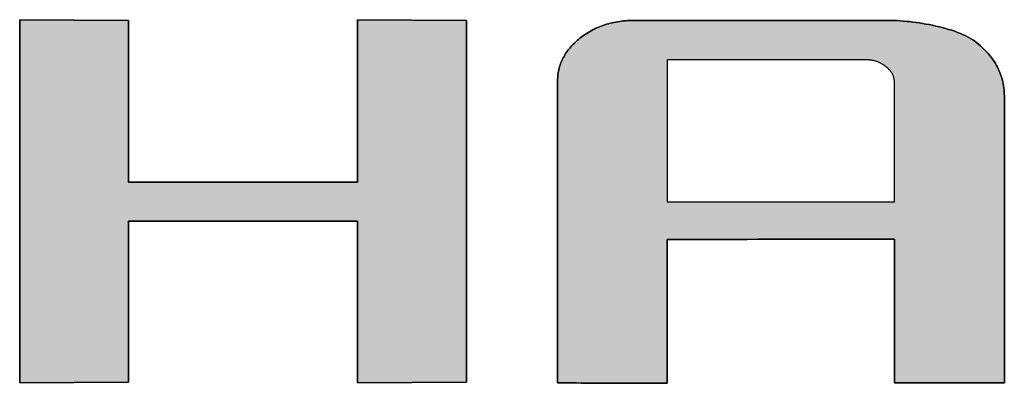
# Model space of a CAD drawing. Extents: x 18 to 402, y -38 to 288.
# Drawn here: x 333 to 344, y 257 to 261 of the extents above; entities that cross this region are included whole.
import ezdxf

# ---------------------------------------------------------------- set-up
doc = ezdxf.new("R2010")
doc.units = 0
doc.header["$LTSCALE"] = 0.25
doc.layers.get('0').update_dxf_attribs({"linetype": 'CONTINUOUS'})
doc.layers.add('1', color=7, linetype='CONTINUOUS')
doc.layers.add('2', color=7, linetype='CONTINUOUS')

# ---------------------------------------------------------------- blocks, each defined once
blk = doc.blocks.new('*G18')
at = {"layer": '2', "color": 7, "linetype": 'CONTINUOUS'}
for points in [[(333.054, 257.386), (333.054, 261.363), (334.247, 261.355), (334.247, 259.586), (336.753, 259.586), (336.753, 261.363), (337.947, 261.355), (337.947, 257.395), (336.753, 257.386), (336.753, 259.156), (334.247, 259.156), (334.247, 257.395), (333.054, 257.386)], [(340.148, 258.957), (340.148, 258.952), (340.148, 258.937), (340.148, 258.913), (340.148, 258.88), (340.148, 258.84), (340.148, 258.793), (340.148, 258.74), (340.148, 258.681), (340.148, 258.617), (340.148, 258.549), (340.148, 258.477), (340.148, 258.403), (340.148, 258.326), (340.148, 258.248), (340.148, 258.17), (340.148, 258.091), (340.148, 258.013), (340.148, 257.937), (340.148, 257.862), (340.148, 257.791), (340.148, 257.723), (340.148, 257.659), (340.148, 257.6), (340.148, 257.546), (340.148, 257.499), (340.148, 257.459), (340.148, 257.427), (340.148, 257.403), (340.148, 257.388), (340.148, 257.383), (340.144, 257.383), (340.133, 257.383), (340.115, 257.383), (340.09, 257.383), (340.059, 257.383), (340.023, 257.383), (339.983, 257.383), (339.938, 257.383), (339.889, 257.383), (339.837, 257.384), (339.782, 257.384), (339.725, 257.384), (339.667, 257.384), (339.607, 257.384), (339.548, 257.384), (339.488, 257.385), (339.428, 257.385), (339.37, 257.385), (339.313, 257.385), (339.258, 257.385), (339.206, 257.385), (339.157, 257.386), (339.112, 257.386), (339.072, 257.386), (339.036, 257.386), (339.005, 257.386), (338.98, 257.386), (338.962, 257.386), (338.951, 257.386), (338.947, 257.386), (338.947, 257.397), (338.947, 257.428), (338.947, 257.479), (338.947, 257.547), (338.947, 257.631), (338.947, 257.73), (338.947, 257.842), (338.947, 257.966), (338.947, 258.101), (338.947, 258.244), (338.947, 258.394), (338.947, 258.55), (338.947, 258.711), (338.947, 258.875), (338.947, 259.04), (338.947, 259.205), (338.947, 259.369), (338.947, 259.529), (338.947, 259.686), (338.947, 259.836), (338.947, 259.979), (338.947, 260.114), (338.947, 260.238), (338.947, 260.35), (338.947, 260.449), (338.947, 260.533), (338.947, 260.601), (338.947, 260.652), (338.947, 260.683), (338.947, 260.694), (338.947, 260.712), (338.948, 260.73), (338.949, 260.747), (338.951, 260.765), (338.954, 260.782), (338.957, 260.799), (338.96, 260.817), (338.964, 260.833), (338.969, 260.85), (338.974, 260.867), (338.98, 260.883), (338.986, 260.899), (338.993, 260.915), (339, 260.931), (339.008, 260.947), (339.017, 260.962), (339.026, 260.977), (339.035, 260.993), (339.045, 261.008), (339.056, 261.022), (339.067, 261.037), (339.079, 261.051), (339.091, 261.066), (339.104, 261.08), (339.117, 261.094), (339.131, 261.108), (339.146, 261.121), (339.161, 261.135), (339.176, 261.148), (339.192, 261.161), (339.209, 261.174), (339.226, 261.186), (339.243, 261.198), (339.26, 261.209), (339.277, 261.22), (339.295, 261.231), (339.313, 261.241), (339.331, 261.251), (339.349, 261.26), (339.367, 261.269), (339.386, 261.277), (339.405, 261.285), (339.424, 261.293), (339.443, 261.3), (339.463, 261.307), (339.483, 261.313), (339.503, 261.319), (339.523, 261.324), (339.543, 261.329), (339.564, 261.334), (339.585, 261.338), (339.606, 261.341), (339.627, 261.345), (339.648, 261.347), (339.67, 261.35), (339.692, 261.352), (339.714, 261.353), (339.737, 261.354), (339.759, 261.355), (339.782, 261.355), (339.791, 261.355), (339.818, 261.355), (339.86, 261.355), (339.918, 261.355), (339.989, 261.355), (340.073, 261.355), (340.168, 261.355), (340.272, 261.355), (340.386, 261.355), (340.507, 261.355), (340.634, 261.355), (340.766, 261.355), (340.902, 261.355), (341.04, 261.355), (341.18, 261.355), (341.32, 261.355), (341.458, 261.355), (341.594, 261.355), (341.726, 261.355), (341.853, 261.355), (341.974, 261.355), (342.087, 261.355), (342.192, 261.355), (342.287, 261.355), (342.371, 261.355), (342.442, 261.355), (342.5, 261.355), (342.542, 261.355), (342.569, 261.355), (342.578, 261.355), (342.607, 261.355), (342.638, 261.354), (342.669, 261.353), (342.701, 261.351), (342.734, 261.348), (342.768, 261.345), (342.803, 261.342), (342.838, 261.338), (342.874, 261.333), (342.91, 261.328), (342.946, 261.322), (342.982, 261.316), (343.018, 261.309), (343.054, 261.302), (343.09, 261.294), (343.126, 261.286), (343.161, 261.277), (343.196, 261.267), (343.23, 261.257), (343.264, 261.247), (343.297, 261.236), (343.328, 261.224), (343.359, 261.212), (343.389, 261.199), (343.418, 261.186), (343.445, 261.172), (343.471, 261.158), (343.495, 261.143), (343.518, 261.127), (343.539, 261.111), (343.559, 261.095), (343.578, 261.078), (343.596, 261.062), (343.614, 261.045), (343.631, 261.027), (343.647, 261.01), (343.663, 260.992), (343.678, 260.974), (343.693, 260.956), (343.707, 260.938), (343.72, 260.919), (343.732, 260.901), (343.744, 260.882), (343.755, 260.863), (343.765, 260.843), (343.775, 260.824), (343.784, 260.804), (343.792, 260.784), (343.8, 260.764), (343.807, 260.744), (343.813, 260.723), (343.819, 260.702), (343.824, 260.681), (343.828, 260.66), (343.832, 260.638), (343.835, 260.617), (343.838, 260.595), (343.839, 260.573), (343.84, 260.551), (343.841, 260.528), (343.841, 260.518), (343.841, 260.488), (343.841, 260.44), (343.841, 260.375), (343.841, 260.295), (343.841, 260.201), (343.841, 260.095), (343.841, 259.977), (343.841, 259.849), (343.841, 259.714), (343.841, 259.571), (343.841, 259.422), (343.841, 259.269), (343.841, 259.114), (343.841, 258.957), (343.841, 258.8), (343.841, 258.645), (343.841, 258.492), (343.841, 258.344), (343.841, 258.201), (343.841, 258.065), (343.841, 257.937), (343.841, 257.82), (343.841, 257.713), (343.841, 257.619), (343.841, 257.539), (343.841, 257.474), (343.841, 257.426), (343.841, 257.396), (343.841, 257.386), (343.837, 257.386), (343.825, 257.386), (343.807, 257.386), (343.782, 257.386), (343.751, 257.386), (343.715, 257.386), (343.675, 257.386), (343.629, 257.386), (343.581, 257.386), (343.528, 257.386), (343.474, 257.386), (343.417, 257.386), (343.358, 257.386), (343.299, 257.386), (343.239, 257.386), (343.179, 257.386), (343.119, 257.386), (343.061, 257.386), (343.004, 257.386), (342.949, 257.386), (342.897, 257.386), (342.848, 257.386), (342.803, 257.386), (342.762, 257.386), (342.726, 257.386), (342.695, 257.386), (342.671, 257.386), (342.652, 257.386), (342.641, 257.386), (342.637, 257.386), (342.637, 257.391), (342.637, 257.406), (342.637, 257.43), (342.637, 257.463), (342.637, 257.503), (342.637, 257.55), (342.637, 257.603), (342.637, 257.662), (342.637, 257.726), (342.637, 257.794), (342.637, 257.866), (342.637, 257.941), (342.637, 258.017), (342.637, 258.095), (342.637, 258.174), (342.637, 258.252), (342.637, 258.33), (342.637, 258.407), (342.637, 258.481), (342.637, 258.553), (342.637, 258.621), (342.637, 258.685), (342.637, 258.744), (342.637, 258.797), (342.637, 258.844), (342.637, 258.884), (342.637, 258.917), (342.637, 258.941), (342.637, 258.956), (342.637, 258.961), (342.629, 258.961), (342.605, 258.961), (342.567, 258.961), (342.516, 258.961), (342.453, 258.961), (342.378, 258.961), (342.294, 258.96), (342.2, 258.96), (342.099, 258.96), (341.992, 258.96), (341.879, 258.96), (341.761, 258.96), (341.64, 258.959), (341.517, 258.959), (341.393, 258.959), (341.268, 258.959), (341.145, 258.959), (341.024, 258.958), (340.907, 258.958), (340.794, 258.958), (340.686, 258.958), (340.585, 258.958), (340.492, 258.958), (340.407, 258.957), (340.333, 258.957), (340.269, 258.957), (340.218, 258.957), (340.18, 258.957), (340.156, 258.957), (340.148, 258.957)], [(342.637, 259.37), (342.637, 259.375), (342.637, 259.387), (342.637, 259.407), (342.637, 259.434), (342.637, 259.467), (342.637, 259.506), (342.637, 259.551), (342.637, 259.6), (342.637, 259.653), (342.637, 259.709), (342.637, 259.769), (342.637, 259.83), (342.637, 259.894), (342.637, 259.959), (342.637, 260.024), (342.637, 260.089), (342.637, 260.154), (342.637, 260.217), (342.637, 260.279), (342.637, 260.338), (342.637, 260.395), (342.637, 260.448), (342.637, 260.497), (342.637, 260.541), (342.637, 260.58), (342.637, 260.614), (342.637, 260.641), (342.637, 260.661), (342.637, 260.673), (342.637, 260.677), (342.637, 260.684), (342.637, 260.69), (342.636, 260.697), (342.635, 260.703), (342.634, 260.709), (342.633, 260.716), (342.632, 260.722), (342.63, 260.728), (342.629, 260.734), (342.627, 260.74), (342.625, 260.746), (342.622, 260.752), (342.62, 260.758), (342.617, 260.764), (342.614, 260.77), (342.611, 260.775), (342.607, 260.781), (342.604, 260.787), (342.6, 260.792), (342.596, 260.798), (342.591, 260.803), (342.587, 260.809), (342.582, 260.814), (342.577, 260.819), (342.572, 260.825), (342.567, 260.83), (342.561, 260.835), (342.555, 260.84), (342.549, 260.845), (342.543, 260.85), (342.537, 260.855), (342.53, 260.86), (342.524, 260.864), (342.517, 260.869), (342.511, 260.873), (342.504, 260.877), (342.497, 260.881), (342.49, 260.885), (342.483, 260.888), (342.476, 260.892), (342.469, 260.895), (342.461, 260.898), (342.454, 260.901), (342.447, 260.904), (342.439, 260.906), (342.431, 260.909), (342.424, 260.911), (342.416, 260.913), (342.408, 260.915), (342.4, 260.917), (342.392, 260.918), (342.384, 260.92), (342.376, 260.921), (342.368, 260.922), (342.36, 260.923), (342.351, 260.924), (342.343, 260.924), (342.334, 260.925), (342.326, 260.925), (342.317, 260.925), (342.31, 260.925), (342.289, 260.925), (342.256, 260.925), (342.212, 260.925), (342.156, 260.925), (342.091, 260.925), (342.018, 260.925), (341.937, 260.925), (341.849, 260.925), (341.755, 260.925), (341.656, 260.925), (341.554, 260.925), (341.448, 260.925), (341.341, 260.925), (341.233, 260.925), (341.124, 260.925), (341.017, 260.925), (340.912, 260.925), (340.809, 260.925), (340.711, 260.925), (340.617, 260.925), (340.529, 260.925), (340.447, 260.925), (340.374, 260.925), (340.309, 260.925), (340.254, 260.925), (340.209, 260.925), (340.176, 260.925), (340.155, 260.925), (340.148, 260.925), (340.148, 260.92), (340.148, 260.905), (340.148, 260.882), (340.148, 260.85), (340.148, 260.81), (340.148, 260.763), (340.148, 260.711), (340.148, 260.652), (340.148, 260.589), (340.148, 260.522), (340.148, 260.451), (340.148, 260.378), (340.148, 260.302), (340.148, 260.225), (340.148, 260.148), (340.148, 260.07), (340.148, 259.993), (340.148, 259.918), (340.148, 259.844), (340.148, 259.773), (340.148, 259.706), (340.148, 259.643), (340.148, 259.585), (340.148, 259.532), (340.148, 259.486), (340.148, 259.446), (340.148, 259.414), (340.148, 259.39), (340.148, 259.375), (340.148, 259.37), (340.156, 259.37), (340.18, 259.37), (340.218, 259.37), (340.269, 259.37), (340.333, 259.37), (340.407, 259.37), (340.492, 259.37), (340.585, 259.37), (340.686, 259.37), (340.794, 259.37), (340.907, 259.37), (341.024, 259.37), (341.145, 259.37), (341.268, 259.37), (341.393, 259.37), (341.517, 259.37), (341.64, 259.37), (341.761, 259.37), (341.879, 259.37), (341.992, 259.37), (342.099, 259.37), (342.2, 259.37), (342.294, 259.37), (342.378, 259.37), (342.453, 259.37), (342.516, 259.37), (342.567, 259.37), (342.605, 259.37), (342.629, 259.37), (342.637, 259.37)]]:
    blk.add_lwpolyline(points, dxfattribs=at)
blk = doc.blocks.new('*G17')
blk.add_blockref('*G18', (0, 0))

msp = doc.modelspace()

# ---------------------------------------------------------------- hatches: boundary and pattern name
at = {"layer": '1', "linetype": 'CONTINUOUS'}
msp.add_hatch(color=7, dxfattribs=at).paths.add_polyline_path([(337.947, 257.395), (337.947, 261.355), (336.753, 261.363), (336.753, 259.586), (334.247, 259.586), (334.247, 261.355), (333.054, 261.363), (333.054, 257.386), (334.247, 257.395), (334.247, 259.156), (336.753, 259.156), (336.753, 257.386)], flags=0)
h = msp.add_hatch(color=7, dxfattribs=at)
h.paths.add_polyline_path([(343.841, 259.571), (343.841, 259.714), (343.841, 259.849), (343.841, 259.977), (343.841, 260.095), (343.841, 260.201), (343.841, 260.295), (343.841, 260.375), (343.841, 260.44), (343.841, 260.488), (343.841, 260.518), (343.841, 260.528), (343.84, 260.551), (343.839, 260.573), (343.838, 260.595), (343.835, 260.617), (343.832, 260.638), (343.828, 260.66), (343.824, 260.681), (343.819, 260.702), (343.813, 260.723), (343.807, 260.744), (343.8, 260.764), (343.792, 260.784), (343.784, 260.804), (343.775, 260.824), (343.765, 260.843), (343.755, 260.863), (343.744, 260.882), (343.732, 260.901), (343.72, 260.919), (343.707, 260.938), (343.693, 260.956), (343.678, 260.974), (343.663, 260.992), (343.647, 261.01), (343.631, 261.027), (343.614, 261.045), (343.596, 261.062), (343.578, 261.078), (343.559, 261.095), (343.539, 261.111), (343.518, 261.127), (343.495, 261.143), (343.471, 261.158), (343.445, 261.172), (343.418, 261.186), (343.389, 261.199), (343.359, 261.212), (343.328, 261.224), (343.297, 261.236), (343.264, 261.247), (343.23, 261.257), (343.196, 261.267), (343.161, 261.277), (343.126, 261.286), (343.09, 261.294), (343.054, 261.302), (343.018, 261.309), (342.982, 261.316), (342.946, 261.322), (342.91, 261.328), (342.874, 261.333), (342.838, 261.338), (342.803, 261.342), (342.768, 261.345), (342.734, 261.348), (342.701, 261.351), (342.669, 261.353), (342.638, 261.354), (342.607, 261.355), (342.578, 261.355), (342.569, 261.355), (342.542, 261.355), (342.5, 261.355), (342.442, 261.355), (342.371, 261.355), (342.287, 261.355), (342.192, 261.355), (342.087, 261.355), (341.974, 261.355), (341.853, 261.355), (341.726, 261.355), (341.594, 261.355), (341.458, 261.355), (341.32, 261.355), (341.18, 261.355), (341.04, 261.355), (340.902, 261.355), (340.766, 261.355), (340.634, 261.355), (340.507, 261.355), (340.386, 261.355), (340.272, 261.355), (340.168, 261.355), (340.073, 261.355), (339.989, 261.355), (339.918, 261.355), (339.86, 261.355), (339.818, 261.355), (339.791, 261.355), (339.782, 261.355), (339.759, 261.355), (339.737, 261.354), (339.714, 261.353), (339.692, 261.352), (339.67, 261.35), (339.648, 261.347), (339.627, 261.345), (339.606, 261.341), (339.585, 261.338), (339.564, 261.334), (339.543, 261.329), (339.523, 261.324), (339.503, 261.319), (339.483, 261.313), (339.463, 261.307), (339.443, 261.3), (339.424, 261.293), (339.405, 261.285), (339.386, 261.277), (339.367, 261.269), (339.349, 261.26), (339.331, 261.251), (339.313, 261.241), (339.295, 261.231), (339.277, 261.22), (339.26, 261.209), (339.243, 261.198), (339.226, 261.186), (339.209, 261.174), (339.192, 261.161), (339.176, 261.148), (339.161, 261.135), (339.146, 261.121), (339.131, 261.108), (339.117, 261.094), (339.104, 261.08), (339.091, 261.066), (339.079, 261.051), (339.067, 261.037), (339.056, 261.022), (339.045, 261.008), (339.035, 260.993), (339.026, 260.977), (339.017, 260.962), (339.008, 260.947), (339, 260.931), (338.993, 260.915), (338.986, 260.899), (338.98, 260.883), (338.974, 260.867), (338.969, 260.85), (338.964, 260.833), (338.96, 260.817), (338.957, 260.799), (338.954, 260.782), (338.951, 260.765), (338.949, 260.747), (338.948, 260.73), (338.947, 260.712), (338.947, 260.694), (338.947, 260.683), (338.947, 260.652), (338.947, 260.601), (338.947, 260.533), (338.947, 260.449), (338.947, 260.35), (338.947, 260.238), (338.947, 260.114), (338.947, 259.979), (338.947, 259.836), (338.947, 259.686), (338.947, 259.529), (338.947, 259.369), (338.947, 259.205), (338.947, 259.04), (338.947, 258.875), (338.947, 258.711), (338.947, 258.55), (338.947, 258.394), (338.947, 258.244), (338.947, 258.101), (338.947, 257.966), (338.947, 257.842), (338.947, 257.73), (338.947, 257.631), (338.947, 257.547), (338.947, 257.479), (338.947, 257.428), (338.947, 257.397), (338.947, 257.386), (338.951, 257.386), (338.962, 257.386), (338.98, 257.386), (339.005, 257.386), (339.036, 257.386), (339.072, 257.386), (339.112, 257.386), (339.157, 257.386), (339.206, 257.385), (339.258, 257.385), (339.313, 257.385), (339.37, 257.385), (339.428, 257.385), (339.488, 257.385), (339.548, 257.384), (339.607, 257.384), (339.667, 257.384), (339.725, 257.384), (339.782, 257.384), (339.837, 257.384), (339.889, 257.383), (339.938, 257.383), (339.983, 257.383), (340.023, 257.383), (340.059, 257.383), (340.09, 257.383), (340.115, 257.383), (340.133, 257.383), (340.144, 257.383), (340.148, 257.383), (340.148, 257.388), (340.148, 257.403), (340.148, 257.427), (340.148, 257.459), (340.148, 257.499), (340.148, 257.546), (340.148, 257.6), (340.148, 257.659), (340.148, 257.723), (340.148, 257.791), (340.148, 257.862), (340.148, 257.937), (340.148, 258.013), (340.148, 258.091), (340.148, 258.17), (340.148, 258.248), (340.148, 258.326), (340.148, 258.403), (340.148, 258.477), (340.148, 258.549), (340.148, 258.617), (340.148, 258.681), (340.148, 258.74), (340.148, 258.793), (340.148, 258.84), (340.148, 258.88), (340.148, 258.913), (340.148, 258.937), (340.148, 258.952), (340.148, 258.957), (340.156, 258.957), (340.18, 258.957), (340.218, 258.957), (340.269, 258.957), (340.333, 258.957), (340.407, 258.957), (340.492, 258.958), (340.585, 258.958), (340.686, 258.958), (340.794, 258.958), (340.907, 258.958), (341.024, 258.958), (341.145, 258.959), (341.268, 258.959), (341.393, 258.959), (341.517, 258.959), (341.64, 258.959), (341.761, 258.96), (341.879, 258.96), (341.992, 258.96), (342.099, 258.96), (342.2, 258.96), (342.294, 258.96), (342.378, 258.961), (342.453, 258.961), (342.516, 258.961), (342.567, 258.961), (342.605, 258.961), (342.629, 258.961), (342.637, 258.961), (342.637, 258.956), (342.637, 258.941), (342.637, 258.917), (342.637, 258.884), (342.637, 258.844), (342.637, 258.797), (342.637, 258.744), (342.637, 258.685), (342.637, 258.621), (342.637, 258.553), (342.637, 258.481), (342.637, 258.407), (342.637, 258.33), (342.637, 258.252), (342.637, 258.174), (342.637, 258.095), (342.637, 258.017), (342.637, 257.941), (342.637, 257.866), (342.637, 257.794), (342.637, 257.726), (342.637, 257.662), (342.637, 257.603), (342.637, 257.55), (342.637, 257.503), (342.637, 257.463), (342.637, 257.43), (342.637, 257.406), (342.637, 257.391), (342.637, 257.386), (342.641, 257.386), (342.652, 257.386), (342.671, 257.386), (342.695, 257.386), (342.726, 257.386), (342.762, 257.386), (342.803, 257.386), (342.848, 257.386), (342.897, 257.386), (342.949, 257.386), (343.004, 257.386), (343.061, 257.386), (343.119, 257.386), (343.179, 257.386), (343.239, 257.386), (343.299, 257.386), (343.358, 257.386), (343.417, 257.386), (343.474, 257.386), (343.528, 257.386), (343.581, 257.386), (343.629, 257.386), (343.675, 257.386), (343.715, 257.386), (343.751, 257.386), (343.782, 257.386), (343.807, 257.386), (343.825, 257.386), (343.837, 257.386), (343.841, 257.386), (343.841, 257.396), (343.841, 257.426), (343.841, 257.474), (343.841, 257.539), (343.841, 257.619), (343.841, 257.713), (343.841, 257.82), (343.841, 257.937), (343.841, 258.065), (343.841, 258.201), (343.841, 258.344), (343.841, 258.492), (343.841, 258.645), (343.841, 258.8), (343.841, 258.957), (343.841, 259.114), (343.841, 259.269), (343.841, 259.422)], flags=0)
h.paths.add_polyline_path([(342.637, 259.894), (342.637, 259.959), (342.637, 260.024), (342.637, 260.089), (342.637, 260.154), (342.637, 260.217), (342.637, 260.279), (342.637, 260.338), (342.637, 260.395), (342.637, 260.448), (342.637, 260.497), (342.637, 260.541), (342.637, 260.58), (342.637, 260.614), (342.637, 260.641), (342.637, 260.661), (342.637, 260.673), (342.637, 260.677), (342.637, 260.684), (342.637, 260.69), (342.636, 260.697), (342.635, 260.703), (342.634, 260.709), (342.633, 260.716), (342.632, 260.722), (342.63, 260.728), (342.629, 260.734), (342.627, 260.74), (342.625, 260.746), (342.622, 260.752), (342.62, 260.758), (342.617, 260.764), (342.614, 260.77), (342.611, 260.775), (342.607, 260.781), (342.604, 260.787), (342.6, 260.792), (342.596, 260.798), (342.591, 260.803), (342.587, 260.809), (342.582, 260.814), (342.577, 260.819), (342.572, 260.825), (342.567, 260.83), (342.561, 260.835), (342.555, 260.84), (342.549, 260.845), (342.543, 260.85), (342.537, 260.855), (342.53, 260.86), (342.524, 260.864), (342.517, 260.869), (342.511, 260.873), (342.504, 260.877), (342.497, 260.881), (342.49, 260.885), (342.483, 260.888), (342.476, 260.892), (342.469, 260.895), (342.461, 260.898), (342.454, 260.901), (342.447, 260.904), (342.439, 260.906), (342.431, 260.909), (342.424, 260.911), (342.416, 260.913), (342.408, 260.915), (342.4, 260.917), (342.392, 260.918), (342.384, 260.92), (342.376, 260.921), (342.368, 260.922), (342.36, 260.923), (342.351, 260.924), (342.343, 260.924), (342.334, 260.925), (342.326, 260.925), (342.317, 260.925), (342.31, 260.925), (342.289, 260.925), (342.256, 260.925), (342.212, 260.925), (342.156, 260.925), (342.091, 260.925), (342.018, 260.925), (341.937, 260.925), (341.849, 260.925), (341.755, 260.925), (341.656, 260.925), (341.554, 260.925), (341.448, 260.925), (341.341, 260.925), (341.233, 260.925), (341.124, 260.925), (341.017, 260.925), (340.912, 260.925), (340.809, 260.925), (340.711, 260.925), (340.617, 260.925), (340.529, 260.925), (340.447, 260.925), (340.374, 260.925), (340.309, 260.925), (340.254, 260.925), (340.209, 260.925), (340.176, 260.925), (340.155, 260.925), (340.148, 260.925), (340.148, 260.92), (340.148, 260.905), (340.148, 260.882), (340.148, 260.85), (340.148, 260.81), (340.148, 260.763), (340.148, 260.711), (340.148, 260.652), (340.148, 260.589), (340.148, 260.522), (340.148, 260.451), (340.148, 260.378), (340.148, 260.302), (340.148, 260.225), (340.148, 260.148), (340.148, 260.07), (340.148, 259.993), (340.148, 259.918), (340.148, 259.844), (340.148, 259.773), (340.148, 259.706), (340.148, 259.643), (340.148, 259.585), (340.148, 259.532), (340.148, 259.486), (340.148, 259.446), (340.148, 259.414), (340.148, 259.39), (340.148, 259.375), (340.148, 259.37), (340.156, 259.37), (340.18, 259.37), (340.218, 259.37), (340.269, 259.37), (340.333, 259.37), (340.407, 259.37), (340.492, 259.37), (340.585, 259.37), (340.686, 259.37), (340.794, 259.37), (340.907, 259.37), (341.024, 259.37), (341.145, 259.37), (341.268, 259.37), (341.393, 259.37), (341.517, 259.37), (341.64, 259.37), (341.761, 259.37), (341.879, 259.37), (341.992, 259.37), (342.099, 259.37), (342.2, 259.37), (342.294, 259.37), (342.378, 259.37), (342.453, 259.37), (342.516, 259.37), (342.567, 259.37), (342.605, 259.37), (342.629, 259.37), (342.637, 259.37), (342.637, 259.375), (342.637, 259.387), (342.637, 259.407), (342.637, 259.434), (342.637, 259.467), (342.637, 259.506), (342.637, 259.551), (342.637, 259.6), (342.637, 259.653), (342.637, 259.709), (342.637, 259.769), (342.637, 259.83)], flags=0)

# ---------------------------------------------------------------- linework, layer by layer
at = {"layer": '1', "color": 7, "linetype": 'CONTINUOUS'}
for p, q in [((334.247, 261.355), (333.054, 261.363)), ((333.054, 261.363), (333.054, 257.386)), ((334.247, 259.586), (334.247, 261.355)), ((337.947, 261.355), (336.753, 261.363)), ((336.753, 261.363), (336.753, 259.586)), ((337.947, 257.395), (337.947, 261.355)), ((339.349, 261.26), (339.331, 261.251)), ((339.367, 261.269), (339.349, 261.26)), ((339.386, 261.277), (339.367, 261.269)), ((339.405, 261.285), (339.386, 261.277)), ((339.424, 261.293), (339.405, 261.285)), ((339.443, 261.3), (339.424, 261.293)), ((339.463, 261.307), (339.443, 261.3)), ((339.483, 261.313), (339.463, 261.307)), ((339.503, 261.319), (339.483, 261.313)), ((339.523, 261.324), (339.503, 261.319)), ((339.543, 261.329), (339.523, 261.324)), ((339.564, 261.334), (339.543, 261.329)), ((339.585, 261.338), (339.564, 261.334)), ((339.606, 261.341), (339.585, 261.338)), ((339.627, 261.345), (339.606, 261.341)), ((339.648, 261.347), (339.627, 261.345)), ((339.67, 261.35), (339.648, 261.347)), ((339.692, 261.352), (339.67, 261.35)), ((339.714, 261.353), (339.692, 261.352)), ((339.737, 261.354), (339.714, 261.353)), ((339.759, 261.355), (339.737, 261.354)), ((339.782, 261.355), (339.759, 261.355)), ((339.791, 261.355), (339.782, 261.355)), ((339.818, 261.355), (339.791, 261.355)), ((339.86, 261.355), (339.818, 261.355)), ((339.918, 261.355), (339.86, 261.355)), ((339.989, 261.355), (339.918, 261.355)), ((340.073, 261.355), (339.989, 261.355)), ((340.168, 261.355), (340.073, 261.355)), ((340.272, 261.355), (340.168, 261.355)), ((340.386, 261.355), (340.272, 261.355)), ((340.507, 261.355), (340.386, 261.355)), ((340.634, 261.355), (340.507, 261.355)), ((340.766, 261.355), (340.634, 261.355)), ((340.902, 261.355), (340.766, 261.355)), ((341.04, 261.355), (340.902, 261.355)), ((341.18, 261.355), (341.04, 261.355)), ((341.32, 261.355), (341.18, 261.355)), ((341.458, 261.355), (341.32, 261.355)), ((341.594, 261.355), (341.458, 261.355)), ((341.726, 261.355), (341.594, 261.355)), ((341.853, 261.355), (341.726, 261.355)), ((341.974, 261.355), (341.853, 261.355)), ((342.087, 261.355), (341.974, 261.355)), ((342.192, 261.355), (342.087, 261.355)), ((342.287, 261.355), (342.192, 261.355)), ((342.371, 261.355), (342.287, 261.355)), ((342.442, 261.355), (342.371, 261.355)), ((342.5, 261.355), (342.442, 261.355)), ((342.542, 261.355), (342.5, 261.355)), ((342.569, 261.355), (342.542, 261.355)), ((342.578, 261.355), (342.569, 261.355)), ((342.607, 261.355), (342.578, 261.355)), ((342.638, 261.354), (342.607, 261.355)), ((342.669, 261.353), (342.638, 261.354)), ((342.701, 261.351), (342.669, 261.353)), ((342.734, 261.348), (342.701, 261.351)), ((342.768, 261.345), (342.734, 261.348)), ((342.803, 261.342), (342.768, 261.345)), ((342.838, 261.338), (342.803, 261.342)), ((342.874, 261.333), (342.838, 261.338)), ((342.91, 261.328), (342.874, 261.333)), ((342.946, 261.322), (342.91, 261.328)), ((342.982, 261.316), (342.946, 261.322)), ((343.018, 261.309), (342.982, 261.316)), ((343.054, 261.302), (343.018, 261.309)), ((343.09, 261.294), (343.054, 261.302)), ((343.126, 261.286), (343.09, 261.294)), ((343.161, 261.277), (343.126, 261.286)), ((343.196, 261.267), (343.161, 261.277)), ((343.23, 261.257), (343.196, 261.267)), ((343.264, 261.247), (343.23, 261.257)), ((339.192, 261.161), (339.176, 261.148)), ((339.209, 261.174), (339.192, 261.161)), ((339.226, 261.186), (339.209, 261.174)), ((339.243, 261.198), (339.226, 261.186)), ((339.26, 261.209), (339.243, 261.198)), ((339.277, 261.22), (339.26, 261.209)), ((339.295, 261.231), (339.277, 261.22)), ((339.313, 261.241), (339.295, 261.231)), ((339.331, 261.251), (339.313, 261.241)), ((343.297, 261.236), (343.264, 261.247)), ((343.328, 261.224), (343.297, 261.236)), ((343.359, 261.212), (343.328, 261.224)), ((343.389, 261.199), (343.359, 261.212)), ((343.418, 261.186), (343.389, 261.199)), ((343.445, 261.172), (343.418, 261.186)), ((343.471, 261.158), (343.445, 261.172)), ((343.495, 261.143), (343.471, 261.158)), ((339.079, 261.051), (339.067, 261.037)), ((339.091, 261.066), (339.079, 261.051)), ((339.104, 261.08), (339.091, 261.066)), ((339.117, 261.094), (339.104, 261.08)), ((339.131, 261.108), (339.117, 261.094)), ((339.146, 261.121), (339.131, 261.108)), ((339.161, 261.135), (339.146, 261.121)), ((339.176, 261.148), (339.161, 261.135)), ((343.518, 261.127), (343.495, 261.143)), ((343.539, 261.111), (343.518, 261.127)), ((343.559, 261.095), (343.539, 261.111)), ((343.578, 261.078), (343.559, 261.095)), ((343.596, 261.062), (343.578, 261.078)), ((343.614, 261.045), (343.596, 261.062)), ((343.631, 261.027), (343.614, 261.045)), ((339.008, 260.947), (339, 260.931)), ((339.017, 260.962), (339.008, 260.947)), ((339.026, 260.977), (339.017, 260.962)), ((339.035, 260.993), (339.026, 260.977)), ((339.045, 261.008), (339.035, 260.993)), ((339.056, 261.022), (339.045, 261.008)), ((339.067, 261.037), (339.056, 261.022)), ((343.647, 261.01), (343.631, 261.027)), ((343.663, 260.992), (343.647, 261.01)), ((343.678, 260.974), (343.663, 260.992)), ((343.693, 260.956), (343.678, 260.974)), ((343.707, 260.938), (343.693, 260.956)), ((343.72, 260.919), (343.707, 260.938)), ((338.964, 260.833), (338.96, 260.817)), ((338.969, 260.85), (338.964, 260.833)), ((338.974, 260.867), (338.969, 260.85)), ((338.98, 260.883), (338.974, 260.867)), ((338.986, 260.899), (338.98, 260.883)), ((338.993, 260.915), (338.986, 260.899)), ((339, 260.931), (338.993, 260.915)), ((340.155, 260.925), (340.148, 260.925)), ((340.148, 260.925), (340.148, 260.92)), ((340.148, 260.92), (340.148, 260.905)), ((340.148, 260.905), (340.148, 260.882)), ((340.148, 260.882), (340.148, 260.85)), ((340.148, 260.85), (340.148, 260.81)), ((340.176, 260.925), (340.155, 260.925)), ((340.209, 260.925), (340.176, 260.925)), ((340.254, 260.925), (340.209, 260.925)), ((340.309, 260.925), (340.254, 260.925)), ((340.374, 260.925), (340.309, 260.925)), ((340.447, 260.925), (340.374, 260.925)), ((340.529, 260.925), (340.447, 260.925)), ((340.617, 260.925), (340.529, 260.925)), ((340.711, 260.925), (340.617, 260.925)), ((340.809, 260.925), (340.711, 260.925)), ((340.912, 260.925), (340.809, 260.925)), ((341.017, 260.925), (340.912, 260.925)), ((341.124, 260.925), (341.017, 260.925)), ((341.233, 260.925), (341.124, 260.925)), ((341.341, 260.925), (341.233, 260.925)), ((341.448, 260.925), (341.341, 260.925)), ((341.554, 260.925), (341.448, 260.925)), ((341.656, 260.925), (341.554, 260.925)), ((341.755, 260.925), (341.656, 260.925)), ((341.849, 260.925), (341.755, 260.925)), ((341.937, 260.925), (341.849, 260.925)), ((342.018, 260.925), (341.937, 260.925)), ((342.091, 260.925), (342.018, 260.925)), ((342.156, 260.925), (342.091, 260.925)), ((342.212, 260.925), (342.156, 260.925)), ((342.256, 260.925), (342.212, 260.925)), ((342.289, 260.925), (342.256, 260.925)), ((342.31, 260.925), (342.289, 260.925)), ((342.317, 260.925), (342.31, 260.925)), ((342.326, 260.925), (342.317, 260.925)), ((342.334, 260.925), (342.326, 260.925)), ((342.343, 260.924), (342.334, 260.925)), ((342.351, 260.924), (342.343, 260.924)), ((342.36, 260.923), (342.351, 260.924)), ((342.368, 260.922), (342.36, 260.923)), ((342.376, 260.921), (342.368, 260.922)), ((342.384, 260.92), (342.376, 260.921)), ((342.392, 260.918), (342.384, 260.92)), ((342.4, 260.917), (342.392, 260.918)), ((342.408, 260.915), (342.4, 260.917)), ((342.416, 260.913), (342.408, 260.915)), ((342.424, 260.911), (342.416, 260.913)), ((342.431, 260.909), (342.424, 260.911)), ((342.439, 260.906), (342.431, 260.909)), ((342.447, 260.904), (342.439, 260.906)), ((342.454, 260.901), (342.447, 260.904)), ((342.461, 260.898), (342.454, 260.901)), ((342.469, 260.895), (342.461, 260.898)), ((342.476, 260.892), (342.469, 260.895)), ((342.483, 260.888), (342.476, 260.892)), ((342.49, 260.885), (342.483, 260.888)), ((342.497, 260.881), (342.49, 260.885)), ((342.504, 260.877), (342.497, 260.881)), ((342.511, 260.873), (342.504, 260.877)), ((342.517, 260.869), (342.511, 260.873)), ((342.524, 260.864), (342.517, 260.869)), ((342.53, 260.86), (342.524, 260.864)), ((342.537, 260.855), (342.53, 260.86)), ((342.543, 260.85), (342.537, 260.855)), ((342.549, 260.845), (342.543, 260.85)), ((342.555, 260.84), (342.549, 260.845)), ((342.561, 260.835), (342.555, 260.84)), ((342.567, 260.83), (342.561, 260.835)), ((342.572, 260.825), (342.567, 260.83)), ((343.732, 260.901), (343.72, 260.919)), ((343.744, 260.882), (343.732, 260.901)), ((343.755, 260.863), (343.744, 260.882)), ((343.765, 260.843), (343.755, 260.863)), ((343.775, 260.824), (343.765, 260.843)), ((338.948, 260.73), (338.947, 260.712)), ((338.949, 260.747), (338.948, 260.73)), ((338.951, 260.765), (338.949, 260.747)), ((338.954, 260.782), (338.951, 260.765)), ((338.957, 260.799), (338.954, 260.782)), ((338.96, 260.817), (338.957, 260.799)), ((340.148, 260.81), (340.148, 260.763)), ((340.148, 260.763), (340.148, 260.711)), ((342.577, 260.819), (342.572, 260.825)), ((342.582, 260.814), (342.577, 260.819)), ((342.587, 260.809), (342.582, 260.814)), ((342.591, 260.803), (342.587, 260.809)), ((342.596, 260.798), (342.591, 260.803)), ((342.6, 260.792), (342.596, 260.798)), ((342.604, 260.787), (342.6, 260.792)), ((342.607, 260.781), (342.604, 260.787)), ((342.611, 260.775), (342.607, 260.781)), ((342.614, 260.77), (342.611, 260.775)), ((342.617, 260.764), (342.614, 260.77)), ((342.62, 260.758), (342.617, 260.764)), ((342.622, 260.752), (342.62, 260.758)), ((342.625, 260.746), (342.622, 260.752)), ((342.627, 260.74), (342.625, 260.746)), ((342.629, 260.734), (342.627, 260.74)), ((342.63, 260.728), (342.629, 260.734)), ((342.632, 260.722), (342.63, 260.728)), ((342.633, 260.716), (342.632, 260.722)), ((343.784, 260.804), (343.775, 260.824)), ((343.792, 260.784), (343.784, 260.804)), ((343.8, 260.764), (343.792, 260.784)), ((343.807, 260.744), (343.8, 260.764)), ((343.813, 260.723), (343.807, 260.744)), ((343.819, 260.702), (343.813, 260.723)), ((338.947, 260.712), (338.947, 260.694)), ((338.947, 260.694), (338.947, 260.683)), ((338.947, 260.683), (338.947, 260.652)), ((338.947, 260.652), (338.947, 260.601)), ((340.148, 260.711), (340.148, 260.652)), ((340.148, 260.652), (340.148, 260.589)), ((342.634, 260.709), (342.633, 260.716)), ((342.635, 260.703), (342.634, 260.709)), ((342.636, 260.697), (342.635, 260.703)), ((342.637, 260.69), (342.636, 260.697)), ((342.637, 260.684), (342.637, 260.69)), ((342.637, 260.677), (342.637, 260.684)), ((342.637, 260.673), (342.637, 260.677)), ((342.637, 260.661), (342.637, 260.673)), ((342.637, 260.641), (342.637, 260.661)), ((342.637, 260.614), (342.637, 260.641)), ((342.637, 260.58), (342.637, 260.614)), ((343.824, 260.681), (343.819, 260.702)), ((343.828, 260.66), (343.824, 260.681)), ((343.832, 260.638), (343.828, 260.66)), ((343.835, 260.617), (343.832, 260.638)), ((343.838, 260.595), (343.835, 260.617)), ((338.947, 260.601), (338.947, 260.533)), ((338.947, 260.533), (338.947, 260.449)), ((340.148, 260.589), (340.148, 260.522)), ((340.148, 260.522), (340.148, 260.451)), ((342.637, 260.541), (342.637, 260.58)), ((342.637, 260.497), (342.637, 260.541)), ((343.839, 260.573), (343.838, 260.595)), ((343.84, 260.551), (343.839, 260.573)), ((343.841, 260.528), (343.84, 260.551)), ((343.841, 260.518), (343.841, 260.528)), ((343.841, 260.488), (343.841, 260.518)), ((338.947, 260.449), (338.947, 260.35)), ((340.148, 260.451), (340.148, 260.378)), ((342.637, 260.448), (342.637, 260.497)), ((342.637, 260.395), (342.637, 260.448)), ((342.637, 260.338), (342.637, 260.395)), ((343.841, 260.44), (343.841, 260.488)), ((343.841, 260.375), (343.841, 260.44)), ((338.947, 260.35), (338.947, 260.238)), ((340.148, 260.378), (340.148, 260.302)), ((340.148, 260.302), (340.148, 260.225)), ((342.637, 260.279), (342.637, 260.338)), ((343.841, 260.295), (343.841, 260.375)), ((343.841, 260.201), (343.841, 260.295)), ((338.947, 260.238), (338.947, 260.114)), ((340.148, 260.225), (340.148, 260.148)), ((342.637, 260.217), (342.637, 260.279)), ((342.637, 260.154), (342.637, 260.217)), ((343.841, 260.095), (343.841, 260.201)), ((338.947, 260.114), (338.947, 259.979)), ((340.148, 260.148), (340.148, 260.07)), ((340.148, 260.07), (340.148, 259.993)), ((342.637, 260.089), (342.637, 260.154)), ((342.637, 260.024), (342.637, 260.089)), ((343.841, 259.977), (343.841, 260.095)), ((338.947, 259.979), (338.947, 259.836)), ((340.148, 259.993), (340.148, 259.918)), ((342.637, 259.959), (342.637, 260.024)), ((343.841, 259.849), (343.841, 259.977)), ((340.148, 259.918), (340.148, 259.844)), ((342.637, 259.894), (342.637, 259.959)), ((342.637, 259.83), (342.637, 259.894)), ((338.947, 259.836), (338.947, 259.686)), ((340.148, 259.844), (340.148, 259.773)), ((340.148, 259.773), (340.148, 259.706)), ((342.637, 259.769), (342.637, 259.83)), ((342.637, 259.709), (342.637, 259.769)), ((343.841, 259.714), (343.841, 259.849)), ((338.947, 259.686), (338.947, 259.529)), ((340.148, 259.706), (340.148, 259.643)), ((340.148, 259.643), (340.148, 259.585)), ((342.637, 259.653), (342.637, 259.709)), ((342.637, 259.6), (342.637, 259.653)), ((343.841, 259.571), (343.841, 259.714)), ((336.753, 259.586), (334.247, 259.586)), ((340.148, 259.585), (340.148, 259.532)), ((340.148, 259.532), (340.148, 259.486)), ((342.637, 259.551), (342.637, 259.6)), ((342.637, 259.506), (342.637, 259.551)), ((343.841, 259.422), (343.841, 259.571)), ((338.947, 259.529), (338.947, 259.369)), ((340.148, 259.486), (340.148, 259.446)), ((340.148, 259.446), (340.148, 259.414)), ((342.637, 259.467), (342.637, 259.506)), ((342.637, 259.434), (342.637, 259.467)), ((342.637, 259.407), (342.637, 259.434)), ((338.947, 259.369), (338.947, 259.205)), ((340.148, 259.414), (340.148, 259.39)), ((340.148, 259.39), (340.148, 259.375)), ((340.148, 259.375), (340.148, 259.37)), ((340.148, 259.37), (340.156, 259.37)), ((340.156, 259.37), (340.18, 259.37)), ((340.18, 259.37), (340.218, 259.37)), ((340.218, 259.37), (340.269, 259.37)), ((340.269, 259.37), (340.333, 259.37)), ((340.333, 259.37), (340.407, 259.37)), ((340.407, 259.37), (340.492, 259.37)), ((340.492, 259.37), (340.585, 259.37)), ((340.585, 259.37), (340.686, 259.37)), ((340.686, 259.37), (340.794, 259.37)), ((340.794, 259.37), (340.907, 259.37)), ((340.907, 259.37), (341.024, 259.37)), ((341.024, 259.37), (341.145, 259.37)), ((341.145, 259.37), (341.268, 259.37)), ((341.268, 259.37), (341.393, 259.37)), ((341.393, 259.37), (341.517, 259.37)), ((341.517, 259.37), (341.64, 259.37)), ((341.64, 259.37), (341.761, 259.37)), ((341.761, 259.37), (341.879, 259.37)), ((341.879, 259.37), (341.992, 259.37)), ((341.992, 259.37), (342.099, 259.37)), ((342.099, 259.37), (342.2, 259.37)), ((342.2, 259.37), (342.294, 259.37)), ((342.294, 259.37), (342.378, 259.37)), ((342.378, 259.37), (342.453, 259.37)), ((342.453, 259.37), (342.516, 259.37)), ((342.516, 259.37), (342.567, 259.37)), ((342.567, 259.37), (342.605, 259.37)), ((342.605, 259.37), (342.629, 259.37)), ((342.629, 259.37), (342.637, 259.37)), ((342.637, 259.387), (342.637, 259.407)), ((342.637, 259.375), (342.637, 259.387)), ((342.637, 259.37), (342.637, 259.375)), ((343.841, 259.269), (343.841, 259.422)), ((343.841, 259.114), (343.841, 259.269)), ((334.247, 257.395), (334.247, 259.156)), ((334.247, 259.156), (336.753, 259.156)), ((336.753, 259.156), (336.753, 257.386)), ((338.947, 259.205), (338.947, 259.04)), ((343.841, 258.957), (343.841, 259.114)), ((338.947, 259.04), (338.947, 258.875)), ((340.148, 258.952), (340.148, 258.957)), ((340.148, 258.957), (340.156, 258.957)), ((340.148, 258.937), (340.148, 258.952)), ((340.148, 258.913), (340.148, 258.937)), ((340.148, 258.88), (340.148, 258.913)), ((340.156, 258.957), (340.18, 258.957)), ((340.18, 258.957), (340.218, 258.957)), ((340.218, 258.957), (340.269, 258.957)), ((340.269, 258.957), (340.333, 258.957)), ((340.333, 258.957), (340.407, 258.957)), ((340.407, 258.957), (340.492, 258.958)), ((340.492, 258.958), (340.585, 258.958)), ((340.585, 258.958), (340.686, 258.958)), ((340.686, 258.958), (340.794, 258.958)), ((340.794, 258.958), (340.907, 258.958)), ((340.907, 258.958), (341.024, 258.958)), ((341.024, 258.958), (341.145, 258.959)), ((341.145, 258.959), (341.268, 258.959)), ((341.268, 258.959), (341.393, 258.959)), ((341.393, 258.959), (341.517, 258.959)), ((341.517, 258.959), (341.64, 258.959)), ((341.64, 258.959), (341.761, 258.96)), ((341.761, 258.96), (341.879, 258.96)), ((341.879, 258.96), (341.992, 258.96)), ((341.992, 258.96), (342.099, 258.96)), ((342.099, 258.96), (342.2, 258.96)), ((342.2, 258.96), (342.294, 258.96)), ((342.294, 258.96), (342.378, 258.961)), ((342.378, 258.961), (342.453, 258.961)), ((342.453, 258.961), (342.516, 258.961)), ((342.516, 258.961), (342.567, 258.961)), ((342.567, 258.961), (342.605, 258.961)), ((342.605, 258.961), (342.629, 258.961)), ((342.629, 258.961), (342.637, 258.961)), ((342.637, 258.961), (342.637, 258.956)), ((342.637, 258.956), (342.637, 258.941)), ((342.637, 258.941), (342.637, 258.917)), ((342.637, 258.917), (342.637, 258.884)), ((342.637, 258.884), (342.637, 258.844)), ((343.841, 258.8), (343.841, 258.957)), ((338.947, 258.875), (338.947, 258.711)), ((340.148, 258.84), (340.148, 258.88)), ((340.148, 258.793), (340.148, 258.84)), ((340.148, 258.74), (340.148, 258.793)), ((342.637, 258.844), (342.637, 258.797)), ((342.637, 258.797), (342.637, 258.744)), ((343.841, 258.645), (343.841, 258.8)), ((338.947, 258.711), (338.947, 258.55)), ((340.148, 258.681), (340.148, 258.74)), ((340.148, 258.617), (340.148, 258.681)), ((342.637, 258.744), (342.637, 258.685)), ((342.637, 258.685), (342.637, 258.621)), ((340.148, 258.549), (340.148, 258.617)), ((342.637, 258.621), (342.637, 258.553)), ((343.841, 258.492), (343.841, 258.645)), ((338.947, 258.55), (338.947, 258.394)), ((340.148, 258.477), (340.148, 258.549)), ((340.148, 258.403), (340.148, 258.477)), ((342.637, 258.553), (342.637, 258.481)), ((342.637, 258.481), (342.637, 258.407)), ((343.841, 258.344), (343.841, 258.492)), ((338.947, 258.394), (338.947, 258.244)), ((340.148, 258.326), (340.148, 258.403)), ((342.637, 258.407), (342.637, 258.33)), ((338.947, 258.244), (338.947, 258.101)), ((340.148, 258.248), (340.148, 258.326)), ((340.148, 258.17), (340.148, 258.248)), ((342.637, 258.33), (342.637, 258.252)), ((342.637, 258.252), (342.637, 258.174)), ((343.841, 258.201), (343.841, 258.344)), ((340.148, 258.091), (340.148, 258.17)), ((342.637, 258.174), (342.637, 258.095)), ((343.841, 258.065), (343.841, 258.201)), ((338.947, 258.101), (338.947, 257.966)), ((340.148, 258.013), (340.148, 258.091)), ((342.637, 258.095), (342.637, 258.017)), ((343.841, 257.937), (343.841, 258.065)), ((338.947, 257.966), (338.947, 257.842)), ((340.148, 257.937), (340.148, 258.013)), ((340.148, 257.862), (340.148, 257.937)), ((342.637, 258.017), (342.637, 257.941)), ((342.637, 257.941), (342.637, 257.866)), ((343.841, 257.82), (343.841, 257.937)), ((338.947, 257.842), (338.947, 257.73)), ((340.148, 257.791), (340.148, 257.862)), ((342.637, 257.866), (342.637, 257.794)), ((343.841, 257.713), (343.841, 257.82)), ((338.947, 257.73), (338.947, 257.631)), ((340.148, 257.723), (340.148, 257.791)), ((340.148, 257.659), (340.148, 257.723)), ((342.637, 257.794), (342.637, 257.726)), ((342.637, 257.726), (342.637, 257.662)), ((343.841, 257.619), (343.841, 257.713)), ((338.947, 257.631), (338.947, 257.547)), ((340.148, 257.6), (340.148, 257.659)), ((340.148, 257.546), (340.148, 257.6)), ((342.637, 257.662), (342.637, 257.603)), ((342.637, 257.603), (342.637, 257.55)), ((343.841, 257.539), (343.841, 257.619)), ((338.947, 257.547), (338.947, 257.479)), ((340.148, 257.499), (340.148, 257.546)), ((340.148, 257.459), (340.148, 257.499)), ((342.637, 257.55), (342.637, 257.503)), ((342.637, 257.503), (342.637, 257.463)), ((343.841, 257.474), (343.841, 257.539)), ((333.054, 257.386), (334.247, 257.395)), ((336.753, 257.386), (337.947, 257.395)), ((338.947, 257.479), (338.947, 257.428)), ((338.947, 257.428), (338.947, 257.397)), ((338.947, 257.397), (338.947, 257.386)), ((338.947, 257.386), (338.951, 257.386)), ((338.951, 257.386), (338.962, 257.386)), ((338.962, 257.386), (338.98, 257.386)), ((338.98, 257.386), (339.005, 257.386)), ((339.005, 257.386), (339.036, 257.386)), ((339.036, 257.386), (339.072, 257.386)), ((339.072, 257.386), (339.112, 257.386)), ((339.112, 257.386), (339.157, 257.386)), ((339.157, 257.386), (339.206, 257.385)), ((339.206, 257.385), (339.258, 257.385)), ((339.258, 257.385), (339.313, 257.385)), ((339.313, 257.385), (339.37, 257.385)), ((339.37, 257.385), (339.428, 257.385)), ((339.428, 257.385), (339.488, 257.385)), ((339.488, 257.385), (339.548, 257.384)), ((339.548, 257.384), (339.607, 257.384)), ((339.607, 257.384), (339.667, 257.384)), ((339.667, 257.384), (339.725, 257.384)), ((339.725, 257.384), (339.782, 257.384)), ((339.782, 257.384), (339.837, 257.384)), ((339.837, 257.384), (339.889, 257.383)), ((339.889, 257.383), (339.938, 257.383)), ((339.938, 257.383), (339.983, 257.383)), ((339.983, 257.383), (340.023, 257.383)), ((340.023, 257.383), (340.059, 257.383)), ((340.059, 257.383), (340.09, 257.383)), ((340.09, 257.383), (340.115, 257.383)), ((340.115, 257.383), (340.133, 257.383)), ((340.133, 257.383), (340.144, 257.383)), ((340.144, 257.383), (340.148, 257.383)), ((340.148, 257.427), (340.148, 257.459)), ((340.148, 257.403), (340.148, 257.427)), ((340.148, 257.388), (340.148, 257.403)), ((340.148, 257.383), (340.148, 257.388)), ((342.637, 257.463), (342.637, 257.43)), ((342.637, 257.43), (342.637, 257.406)), ((342.637, 257.406), (342.637, 257.391)), ((342.637, 257.391), (342.637, 257.386)), ((342.637, 257.386), (342.641, 257.386)), ((342.641, 257.386), (342.652, 257.386)), ((342.652, 257.386), (342.671, 257.386)), ((342.671, 257.386), (342.695, 257.386)), ((342.695, 257.386), (342.726, 257.386)), ((342.726, 257.386), (342.762, 257.386)), ((342.762, 257.386), (342.803, 257.386)), ((342.803, 257.386), (342.848, 257.386)), ((342.848, 257.386), (342.897, 257.386)), ((342.897, 257.386), (342.949, 257.386)), ((342.949, 257.386), (343.004, 257.386)), ((343.004, 257.386), (343.061, 257.386)), ((343.061, 257.386), (343.119, 257.386)), ((343.119, 257.386), (343.179, 257.386)), ((343.179, 257.386), (343.239, 257.386)), ((343.239, 257.386), (343.299, 257.386)), ((343.299, 257.386), (343.358, 257.386)), ((343.358, 257.386), (343.417, 257.386)), ((343.417, 257.386), (343.474, 257.386)), ((343.474, 257.386), (343.528, 257.386)), ((343.528, 257.386), (343.581, 257.386)), ((343.581, 257.386), (343.629, 257.386)), ((343.629, 257.386), (343.675, 257.386)), ((343.675, 257.386), (343.715, 257.386)), ((343.715, 257.386), (343.751, 257.386)), ((343.751, 257.386), (343.782, 257.386)), ((343.782, 257.386), (343.807, 257.386)), ((343.807, 257.386), (343.825, 257.386)), ((343.825, 257.386), (343.837, 257.386)), ((343.837, 257.386), (343.841, 257.386)), ((343.841, 257.426), (343.841, 257.474)), ((343.841, 257.396), (343.841, 257.426)), ((343.841, 257.386), (343.841, 257.396))]:
    msp.add_line(p, q, dxfattribs=at)

# ---------------------------------------------------------------- block references
msp.add_blockref('*G17', (0, 0))

doc.saveas('drawing.dxf')
